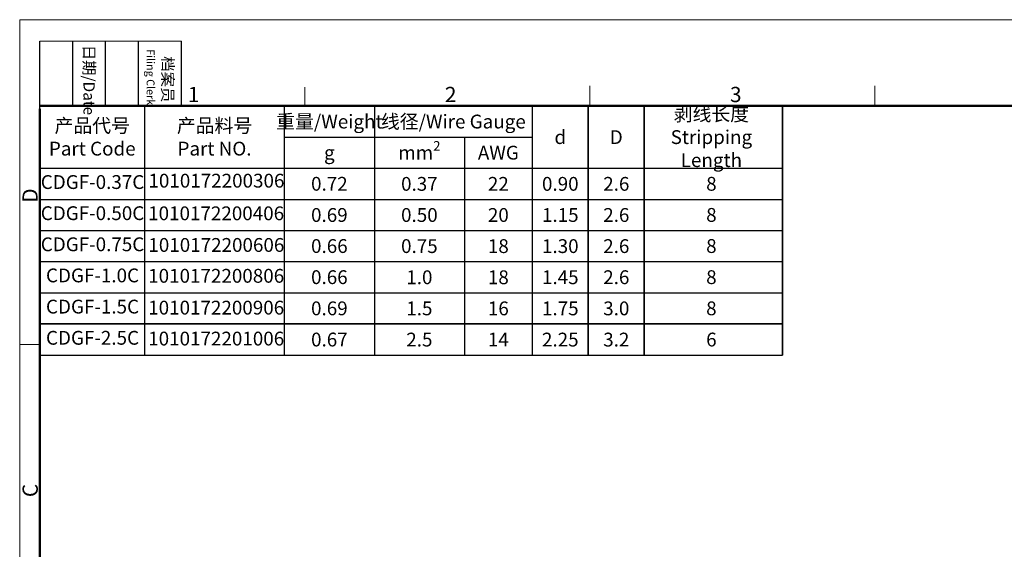
# Model space of a CAD drawing. Units: millimetres. Extents: x 708 to 856, y 184 to 289.
# Drawn here: x 708 to 794, y 243 to 289 of the extents above; entities that cross this region are included whole.
import ezdxf

# ---------------------------------------------------------------- set-up
doc = ezdxf.new("R2010")
doc.units = ezdxf.units.MM
doc.header["$MEASUREMENT"] = 0
doc.layers.add('图框', color=7, linetype='Continuous', lineweight=20)
doc.layers.add('图框 @ 1', color=7, linetype='Continuous', lineweight=20)
doc.styles.add('Romans字体', font='romans.shx', dxfattribs={"width": 0.75})
doc.styles.get("Standard").update_dxf_attribs({"font": '仿宋_GB2312.ttf', "width": 0.75})

msp = doc.modelspace()

# ---------------------------------------------------------------- linework, layer by layer
at = {"layer": '图框', "color": 1, "lineweight": 18}
for q in [(707.991, 184.203), (856.491, 289.203)]:
    msp.add_line((707.991, 289.203), q, dxfattribs=at)
at = {"layer": '图框', "lineweight": -3}
for p, q in [((709.741, 281.446), (709.741, 287.331)), ((712.597, 281.703), (712.597, 287.331)), ((715.452, 281.703), (715.452, 287.331)), ((718.308, 281.703), (718.308, 287.331)), ((722.052, 281.703), (722.052, 287.331)), ((709.741, 281.446), (709.741, 286.187)), ((712.597, 281.703), (712.597, 286.444)), ((715.452, 281.703), (715.452, 286.444)), ((718.308, 281.703), (718.308, 286.444)), ((718.852, 260.056), (718.852, 281.703)), ((730.985, 260.056), (730.985, 281.703)), ((730.985, 260.056), (730.985, 281.703)), ((738.805, 281.703), (738.805, 260.056)), ((752.524, 281.703), (752.524, 260.056)), ((752.524, 281.703), (752.524, 260.056)), ((718.852, 260.056), (718.852, 278.999)), ((730.985, 278.999), (752.524, 278.999)), ((746.624, 278.999), (746.624, 260.056)), ((746.624, 278.999), (746.624, 260.056)), ((709.741, 276.294), (774.266, 276.294)), ((709.741, 273.59), (774.266, 273.59)), ((709.741, 270.886), (774.266, 270.886)), ((709.741, 268.181), (774.266, 268.181)), ((709.741, 265.477), (774.266, 265.477)), ((709.741, 260.056), (774.266, 260.056))]:
    msp.add_line(p, q, dxfattribs=at)
at = {"layer": '图框', "lineweight": 18}
msp.add_line((709.741, 287.331), (722.052, 287.331), dxfattribs=at)
at = {"layer": '图框', "color": 6}
for p, q in [((732.759, 283.334), (732.759, 281.703)), ((757.526, 283.453), (757.526, 281.703)), ((782.294, 283.453), (782.294, 281.703)), ((709.733, 260.972), (707.991, 260.972))]:
    msp.add_line(p, q, dxfattribs=at)
at = {"layer": '图框', "lineweight": 50}
for p, q in [((709.741, 281.703), (854.749, 281.703)), ((709.741, 185.945), (709.741, 281.446))]:
    msp.add_line(p, q, dxfattribs=at)
at = {"layer": '图框', "lineweight": 35}
for p, q in [((757.389, 281.703), (757.389, 260.056)), ((762.255, 281.703), (762.255, 260.056)), ((774.266, 281.703), (774.266, 260.056)), ((709.741, 262.766), (774.266, 262.766))]:
    msp.add_line(p, q, dxfattribs=at)

# ---------------------------------------------------------------- texts
at = {"layer": '图框', "char_height": 0.9795, "width": 5.62771, "attachment_point": 4, "rotation": 270}
for s, insert in [('\\pi0.31733;{\\fSimSun|b0|i0|c134|p2;日期\\Fromans|c134;/Date}', (714.024, 287.331)), ('\\pi1.3323;{\\fSimSun|b0|i0|c134|p2;档案员\\fFangSong_GB2312|b0|i0|c134|p49;\\H0.7x;\\P\\pi0.70793;\\Fromans|c134;Filing Clerk\\fFangSong_GB2312|b0|i0|c134|p49; }', (720.18, 287.331))]:
    msp.add_mtext(s, dxfattribs=dict(at, insert=insert))
at = {"layer": '图框', "color": 6, "char_height": 1.326, "width": 1.27896, "attachment_point": 1, "style": 'Romans字体'}
for s, insert in [('1', (722.599, 283.366)), ('2', (744.932, 283.366)), ('3', (769.7, 283.366))]:
    msp.add_mtext(s, dxfattribs=dict(at, insert=insert))
at = {"layer": '图框', "char_height": 1.2, "attachment_point": 5, "style": 'Romans字体'}
for s, insert, width in [('{\\f仿宋_GB2312|b0|i0|c134|p49;\\C4;剥线长度\\Fromans|c134;\\PStripping Length}', (768.084, 278.999), 11.65741), ('{\\f仿宋_GB2312|b0|i0|c134|p49;\\C4;产品料号\\Fromans|c134;\\PPart NO.}', (724.918, 278.999), 12.13367), ('{\\f仿宋_GB2312|b0|i0|c134|p49;\\C4;重量\\Fromans|c134;/Weight}', (734.895, 280.351), 7.81932), ('{\\f仿宋_GB2312|b0|i0|c134|p49;\\C4;线径\\Fromans|c134;/Wire Gauge}', (745.664, 280.351), 13.71937), ('{\\C4;d}', (754.957, 278.999), 4.86581), ('{\\C4;D}', (759.822, 278.999), 4.86581), ('\\A1;{\\C4;mm\\H0.7x;\\S2^  ;}', (742.714, 277.647), 7.81932), ('{\\C4;AWG}', (749.574, 277.647), 5.89981), ('{\\C4;g}', (734.895, 277.647), 7.81932), ('CDGF-0.37C', (714.319, 274.938), 9.11035), ('1010172200306', (725.083, 275.057), 9.11035), ('{\\C4;0.72}', (734.895, 274.942), 7.81932), ('{\\C4;0.37}', (742.714, 274.936), 7.81932), ('{\\C4;22}', (749.574, 274.936), 5.89981), ('{\\C4;0.90}', (754.957, 274.936), 4.86581), ('{\\C4;2.6}', (759.822, 274.936), 4.86581), ('{\\C4;8}', (768.084, 274.942), 11.65741), ('CDGF-0.50C', (714.319, 272.233), 9.11035), ('1010172200406', (725.057, 272.221), 9.11035), ('{\\C4;0.69}', (734.895, 272.232), 7.81932), ('{\\C4;0.50}', (742.714, 272.232), 7.81932), ('{\\C4;20}', (749.574, 272.232), 5.89981), ('{\\C4;1.15}', (754.957, 272.232), 4.86581), ('{\\C4;2.6}', (759.822, 272.232), 4.86581), ('{\\C4;8}', (768.084, 272.238), 11.65741), ('CDGF-0.75C', (714.319, 269.529), 9.11035), ('1010172200606', (725.076, 269.473), 9.11035), ('{\\C4;0.66}', (734.895, 269.533), 7.81932), ('{\\C4;0.75}', (742.714, 269.527), 7.81932), ('{\\C4;18}', (749.574, 269.527), 5.89981), ('{\\C4;1.30}', (754.957, 269.527), 4.86581), ('{\\C4;2.6}', (759.822, 269.527), 4.86581), ('{\\C4;8}', (768.084, 269.533), 11.65741), ('CDGF-1.0C', (714.319, 266.825), 9.11035), ('1010172200806', (725.061, 266.791), 9.11035), ('{\\C4;0.66}', (734.895, 266.829), 7.81932), ('{\\C4;1.0}', (742.714, 266.819), 7.81932), ('{\\C4;18}', (749.574, 266.819), 5.89981), ('{\\C4;1.45}', (754.957, 266.823), 4.86581), ('{\\C4;2.6}', (759.822, 266.823), 4.86581), ('{\\C4;8}', (768.084, 266.829), 11.65741), ('CDGF-1.5C', (714.319, 264.114), 9.11035), ('1010172200906', (725.062, 264.025), 9.11035), ('{\\C4;0.69}', (734.895, 264.118), 7.81932), ('{\\C4;1.5}', (742.714, 264.116), 7.81932), ('{\\C4;16}', (749.574, 264.116), 5.89981), ('{\\C4;1.75}', (754.957, 264.116), 4.86581), ('{\\C4;3.0}', (759.822, 264.116), 4.86581), ('{\\C4;8}', (768.084, 264.119), 11.65741), ('CDGF-2.5C', (714.319, 261.404), 9.11035), ('1010172201006', (725.063, 261.336), 9.11035), ('{\\C4;0.67}', (734.895, 261.408), 7.81932), ('{\\C4;2.5}', (742.714, 261.405), 7.81932), ('{\\C4;14}', (749.574, 261.405), 5.89981), ('{\\C4;2.25}', (754.957, 261.405), 4.86581), ('{\\C4;3.2}', (759.822, 261.405), 4.86581), ('{\\C4;6}', (768.084, 261.408), 11.65741)]:
    msp.add_mtext(s, dxfattribs=dict(at, insert=insert, width=width))
at = {"layer": '图框', "color": 6, "char_height": 1.326, "width": 1.27896, "attachment_point": 1, "rotation": 90, "style": 'Romans字体'}
for s, insert in [('D', (708.229, 273.302)), ('C', (708.237, 247.713))]:
    msp.add_mtext(s, dxfattribs=dict(at, insert=insert))
at = {"layer": '图框 @ 1', "insert": (714.296, 278.999), "char_height": 1.2, "width": 9.11035, "attachment_point": 5, "style": 'Romans字体'}
msp.add_mtext('{\\f仿宋_GB2312|b0|i0|c134|p49;\\C4;产品代号\\fFangSong_GB2312|b0|i0|c134|p49;\\P\\Fromans|c134;Part Code}', dxfattribs=at)

doc.saveas('drawing.dxf')
